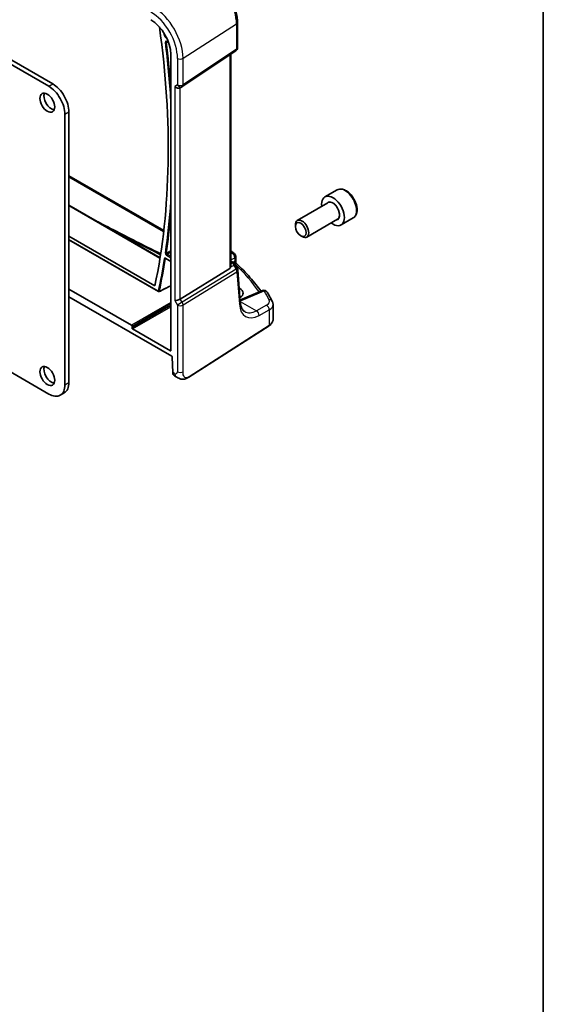
# Model space of a CAD drawing. Units: millimetres. Extents: x 0 to 6687, y 0 to 1405.
# Drawn here: x 1035 to 1173, y 246 to 505 of the extents above; entities that cross this region are included whole.
import ezdxf

# ---------------------------------------------------------------- set-up
doc = ezdxf.new("R2010")
doc.units = ezdxf.units.MM
for name, color, linetype, lineweight in [('Border (ISO)', 7, 'Continuous', 35), ('Visible (ISO)', 7, 'Continuous', 35), ('Visible Narrow (ISO)', 7, 'Continuous', 25)]:
    doc.layers.add(name, color=color, linetype=linetype, lineweight=lineweight)

# ---------------------------------------------------------------- blocks, each defined once
blk = doc.blocks.new('図面枠 tk図枠')
at = {"layer": 'Border (ISO)'}
blk.add_line((405.5, 289), (405.5, 8), dxfattribs=at)

msp = doc.modelspace()

# ---------------------------------------------------------------- linework, layer by layer
at = {"layer": 'Visible (ISO)'}
for p, q in [((889.0265, 577.3555), (1043.9536, 487.9083)), ((887.9659, 576.7431), (1042.893, 487.2959)), ((1092.5388, 504.0767), (1092.5388, 497.4569)), ((1073.905, 499.0196), (1074.4638, 498.6969)), ((1075.0192, 495.6514), (1075.0192, 417.8528)), ((1078.0231, 487.2305), (1092.0941, 496.6252)), ((1090.8267, 439.9835), (1090.8267, 495.779)), ((1077.4678, 486.9074), (1077.9678, 487.1961)), ((1047.1356, 479.9475), (1047.1356, 408.8306)), ((1048.1963, 480.5599), (1048.1963, 409.443)), ((1048.1963, 463.7665), (1073.1427, 449.3637)), ((1118.7265, 460.0517), (1115.5445, 458.2146)), ((1048.1963, 456.0836), (1072.1699, 442.2424)), ((1116.3488, 456.6583), (1108.2812, 452.0005)), ((1107.7635, 450.4553), (1107.7635, 450.856)), ((1118.8488, 452.3281), (1110.7812, 447.6703)), ((1122.9765, 452.6905), (1119.7945, 450.8534)), ((1109.1842, 447.9945), (1109.5312, 447.7942)), ((1048.1963, 447.8592), (1070.7982, 434.8099)), ((1048.1963, 446.9526), (1071.7864, 433.3328)), ((1073.6517, 442.0538), (1075.0192, 441.2643)), ((1090.8267, 441.3428), (1091.2876, 441.0767)), ((1091.6567, 440.7435), (1092.488, 439.4533)), ((1092.0651, 442.5742), (1092.0651, 441.1147)), ((1090.5698, 439.4032), (1077.5038, 431.3707)), ((1093.2824, 430.5123), (1092.6446, 438.9867)), ((1064.6484, 424.4937), (1048.1963, 433.9923)), ((1093.0622, 434.1836), (1093.0035, 434.2175)), ((1099.096, 433.5893), (1093.7548, 431.3254)), ((1048.1963, 431.9498), (1075.2446, 416.3335)), ((1101.899, 425.9911), (1101.899, 429.8919)), ((1064.7897, 423.7588), (1064.7897, 424.2489)), ((1074.8778, 417.7712), (1064.931, 423.514)), ((1079.7821, 410.858), (1100.8309, 424.3547)), ((1042.893, 406.3811), (1018.825, 420.2768)), ((1075.3864, 416.0936), (1075.5055, 412.088)), ((1075.9335, 411.1645), (1076.4147, 410.8867)), ((1045.893, 406.084), (1046.9536, 406.6963))]:
    msp.add_line(p, q, dxfattribs=at)
for centre, radius, start, end in [((1091.5388, 497.4569), 1, 303.72965, 0), ((1077.4678, 488.0621), 1, 300, 303.72965), ((1091.0651, 442.5742), 1, 0, 48.07954), ((1091.6474, 438.9116), 1, 4.304047, 32.793701), ((1071.8864, 433.506), 0.2, 240, 296.867125), ((1099.4862, 432.6686), 1, 31.299496, 112.969954)]:
    msp.add_arc(centre, radius, start, end, dxfattribs=at)
for centre, major_axis, ratio, start_param, end_param in [((1069.7277, 498.7065), (-3.7417, 6.4808), 0.57735027, 3.92699082, 5.49778714), ((919.2363, 560.2813), (-109.6635, 189.9427), 0.57735027, 3.71335723, 4.09997908), ((1042.893, 482.397), (3, -5.1962), 0.57735027, 0.78539816, 2.35619449), ((1043.9536, 483.0093), (3, -5.1962), 0.57735027, 0.78539816, 2.35619449), ((1076.7607, 487.6539), (0.9239, -0.5334), 0.71743894, 4.3196899, 5.89048623), ((1043.5647, 483.6013), (1.375, -2.3816), 0.57735027, 3.53755322, 5.88722474), ((1117.6695, 454.534), (2.125, -3.6806), 0.57735027, 5.34126391, 10.36669936), ((1109.5312, 449.8354), (1.25, -2.1651), 0.57735027, 5.49778714, 10.21017612), ((1657.9358, 781.7482), (913.4218, -66.5481), 0.52423803, 4.05233973, 4.05359375), ((1019.8629, 421.9747), (-84.9047, 5.0948), 0.53755599, 3.73611669, 3.73929212), ((1089.8267, 440.608), (0.7439, -1.2044), 0.55485301, 6.28200787, 6.92082357), ((1090.7641, 432.9959), (3.2491, -0.1402), 0.54637912, 5.5786743, 7.09216007), ((1076.7607, 431.4193), (-0.9964, -0.267), 0.31783725, 0.70043894, 2.32359514), ((1064.6482, 424.3304), (0.1, -0.1732), 0.5780539, 0.78600715, 2.3555855), ((1064.9312, 423.6773), (0.1, -0.1732), 0.5780539, 3.9275998, 5.49717816), ((1074.8777, 417.9347), (0.1001, -0.1734), 0.5766475, 5.49839613, 7.06797448), ((1075.2449, 416.1699), (0.1003, -0.1735), 0.57629637, 0.81863223, 2.35634847), ((1043.5647, 411.7496), (1.375, -2.3816), 0.57735027, 3.53755322, 5.88722474), ((1076.8473, 412.9463), (-0.8723, -1.8038), 0.56591045, 5.45633888, 6.24173704), ((1043.9536, 411.8925), (3, -5.1962), 0.57735027, 0, 0.78539816), ((1042.893, 411.2801), (3, -5.1962), 0.57735027, 5.49778714, 7.06858347)]:
    msp.add_ellipse(centre, major_axis=major_axis, ratio=ratio, start_param=start_param, end_param=end_param, dxfattribs=at)
for centre, major_axis in [((1042.504, 482.9889), (-1.375, 2.3816)), ((1109.1842, 449.635), (-1.0046, 1.7401)), ((1042.504, 411.1372), (-1.375, 2.3816))]:
    msp.add_ellipse(centre, major_axis=major_axis, ratio=0.57735027, dxfattribs=at)
for points, knots in [([(1085.784, 515.7764), (1086.5176, 515.3529), (1087.2329, 514.8068), (1088.5803, 513.5233), (1089.212, 512.7859), (1090.3428, 511.1845), (1090.8415, 510.3207), (1091.663, 508.5407), (1091.9857, 507.6249), (1092.4235, 505.8163), (1092.5388, 504.9237), (1092.5388, 504.0767)], [1.57079633, 1.57079633, 1.57079633, 1.57079633, 1.88495559, 1.88495559, 2.19911486, 2.19911486, 2.51327412, 2.51327412, 2.82743339, 2.82743339, 3.14159265, 3.14159265, 3.14159265, 3.14159265]), ([(1073.877, 499.0314), (1073.877, 499.0314), (1073.8775, 499.0313), (1073.8802, 499.0307), (1073.8835, 499.0298), (1073.8926, 499.0261), (1073.8984, 499.0234), (1073.905, 499.0196)], [0.0537563466, 0.0537563466, 0.0537563466, 0.0537563466, 0.0570090508, 0.0570090508, 0.0629880894, 0.0629880894, 0.0689671279, 0.0689671279, 0.0689671279, 0.0689671279]), ([(1122.9765, 452.6905), (1123.2063, 452.8232), (1123.4041, 453.0089), (1123.7268, 453.4692), (1123.8446, 453.7491), (1123.9981, 454.3975), (1124.0204, 454.7738), (1123.9595, 455.5721), (1123.8719, 455.9956), (1123.5992, 456.836), (1123.4147, 457.2528), (1122.9687, 458.0418), (1122.7076, 458.4142), (1122.1306, 459.0818), (1121.8147, 459.3768), (1121.1506, 459.859), (1120.8023, 460.0456), (1120.1076, 460.2741), (1119.7597, 460.3199), (1119.1783, 460.2514), (1118.9395, 460.1747), (1118.7265, 460.0517)], [4.50489692, 4.50489692, 4.50489692, 4.50489692, 4.7675055, 4.7675055, 5.05434018, 5.05434018, 5.38217037, 5.38217037, 5.72236809, 5.72236809, 6.0599089, 6.0599089, 6.39571401, 6.39571401, 6.7329597, 6.7329597, 7.07310863, 7.07310863, 7.40308088, 7.40308088, 7.64648957, 7.64648957, 7.64648957, 7.64648957]), ([(1055.8627, 451.6574), (1056.7117, 451.211), (1057.5621, 450.7659), (1062.3496, 448.2722), (1066.3141, 446.2528), (1070.3066, 444.2789)], [13.78212921, 13.78212921, 13.78212921, 13.78212921, 14.12168838, 14.12168838, 15.69076487, 15.69076487, 15.69076487, 15.69076487]), ([(1073.6237, 442.0656), (1073.6237, 442.0656), (1073.6242, 442.0656), (1073.6268, 442.065), (1073.6301, 442.0641), (1073.6392, 442.0604), (1073.645, 442.0577), (1073.6517, 442.0538)], [0.041075656, 0.041075656, 0.041075656, 0.041075656, 0.0442321457, 0.0442321457, 0.0502526809, 0.0502526809, 0.0562732161, 0.0562732161, 0.0562732161, 0.0562732161]), ([(1091.2876, 441.0767), (1091.315, 441.0608), (1091.3419, 441.0442), (1091.3947, 441.0088), (1091.4206, 440.9901), (1091.4712, 440.9502), (1091.496, 440.929), (1091.5444, 440.8832), (1091.5681, 440.8587), (1091.6138, 440.805), (1091.6359, 440.7758), (1091.6567, 440.7435)], [4.957989163, 4.957989163, 4.957989163, 4.957989163, 5.068584256, 5.068584256, 5.179179348, 5.179179348, 5.289774441, 5.289774441, 5.400369533, 5.400369533, 5.510964626, 5.510964626, 5.510964626, 5.510964626]), ([(1092.2183, 440.7626), (1092.2011, 440.7786), (1092.184, 440.7969), (1092.1516, 440.8382), (1092.1365, 440.8611), (1092.11, 440.91), (1092.0988, 440.936), (1092.0812, 440.9886), (1092.0749, 441.0152), (1092.0669, 441.0666), (1092.0651, 441.0915), (1092.0651, 441.1147)], [0.1111659847, 0.1111659847, 0.1111659847, 0.1111659847, 0.1146500129, 0.1146500129, 0.1181340412, 0.1181340412, 0.1216180694, 0.1216180694, 0.1251020976, 0.1251020976, 0.1285861259, 0.1285861259, 0.1285861259, 0.1285861259]), ([(1092.2183, 440.7626), (1092.8663, 440.1589), (1093.4914, 439.5477), (1094.6945, 438.3113), (1095.2725, 437.6862), (1096.3803, 436.4229), (1096.9101, 435.7848), (1097.8616, 434.5717), (1098.2888, 433.9979), (1098.6962, 433.4199)], [0.239881508, 0.239881508, 0.239881508, 0.239881508, 0.283683508, 0.283683508, 0.327485509, 0.327485509, 0.371287509, 0.371287509, 0.410001011, 0.410001011, 0.410001011, 0.410001011]), ([(1071.9768, 433.3276), (1072.346, 433.5146), (1072.7152, 433.7016), (1073.4536, 434.0757), (1073.8227, 434.2627), (1074.4677, 434.5895), (1074.7434, 434.7292), (1075.0192, 434.8689)], [0.039341431, 0.039341431, 0.039341431, 0.039341431, 0.191851018, 0.191851018, 0.344360605, 0.344360605, 0.458274473, 0.458274473, 0.458274473, 0.458274473]), ([(1101.6878, 430.7601), (1101.606, 430.923), (1101.5225, 431.0858), (1101.3524, 431.4108), (1101.2658, 431.5732), (1101.0893, 431.8974), (1100.9995, 432.0593), (1100.8167, 432.3826), (1100.7237, 432.544), (1100.5346, 432.8664), (1100.4384, 433.0274), (1100.3407, 433.1881)], [-0.5203028475, -0.5203028475, -0.5203028475, -0.5203028475, -0.509488456, -0.509488456, -0.4986740645, -0.4986740645, -0.4878596731, -0.4878596731, -0.4770452816, -0.4770452816, -0.4662308901, -0.4662308901, -0.4662308901, -0.4662308901]), ([(1093.235, 431.1423), (1093.2879, 431.1577), (1093.3398, 431.1736), (1093.4551, 431.211), (1093.5179, 431.2329), (1093.6394, 431.2781), (1093.6982, 431.3014), (1093.7548, 431.3254)], [1.359184276, 1.359184276, 1.359184276, 1.359184276, 1.404074315, 1.404074315, 1.461255382, 1.461255382, 1.518436449, 1.518436449, 1.518436449, 1.518436449]), ([(1094.4317, 428.0564), (1094.3179, 428.1221), (1094.2109, 428.2029), (1094.0067, 428.4022), (1093.9095, 428.521), (1093.7286, 428.8026), (1093.6451, 428.9655), (1093.4988, 429.3361), (1093.4362, 429.5436), (1093.3379, 429.9992), (1093.3023, 430.2472), (1093.2824, 430.5123)], [-0.785398163, -0.785398163, -0.785398163, -0.785398163, -0.645771823, -0.645771823, -0.506145483, -0.506145483, -0.366519143, -0.366519143, -0.226892803, -0.226892803, -0.087266463, -0.087266463, -0.087266463, -0.087266463]), ([(1101.6878, 430.7601), (1101.7139, 430.708), (1101.7381, 430.6545), (1101.782, 430.5449), (1101.8018, 430.4887), (1101.8361, 430.374), (1101.8508, 430.3155), (1101.8746, 430.1967), (1101.8837, 430.1364), (1101.8959, 430.0147), (1101.899, 429.9534), (1101.899, 429.8919)], [0.520302848, 0.520302848, 0.520302848, 0.520302848, 0.573321911, 0.573321911, 0.626340974, 0.626340974, 0.679360037, 0.679360037, 0.7323791, 0.7323791, 0.785398163, 0.785398163, 0.785398163, 0.785398163]), ([(1100.8309, 424.3547), (1100.9626, 424.4392), (1101.0846, 424.5298), (1101.3059, 424.7222), (1101.4054, 424.824), (1101.5793, 425.0372), (1101.6536, 425.1488), (1101.7744, 425.3798), (1101.8208, 425.4992), (1101.8831, 425.7428), (1101.899, 425.8669), (1101.899, 425.9911)], [3.193952531, 3.193952531, 3.193952531, 3.193952531, 3.340560188, 3.340560188, 3.487167845, 3.487167845, 3.633775503, 3.633775503, 3.78038316, 3.78038316, 3.926990817, 3.926990817, 3.926990817, 3.926990817]), ([(1079.7821, 410.858), (1079.5361, 410.7002), (1079.2901, 410.5506), (1078.77, 410.352), (1078.4962, 410.2786), (1078.0613, 410.2668), (1077.9269, 410.2751), (1077.6664, 410.3185), (1077.5372, 410.353), (1077.3062, 410.4315), (1077.2004, 410.4746), (1076.9031, 410.6092), (1076.7128, 410.7142), (1076.5001, 410.8372), (1076.4582, 410.8616), (1076.4147, 410.8867)], [0, 0, 0, 0, 0.111171853, 0.111171853, 0.212018813, 0.212018813, 0.252832777, 0.252832777, 0.291832076, 0.291832076, 0.32733532, 0.32733532, 0.395133223, 0.395133223, 0.413498054, 0.413498054, 0.413498054, 0.413498054])]:
    msp.add_open_spline(points, degree=3, knots=knots, dxfattribs=at)
for points in [[(1071.1851, 443.845), (1071.5429, 443.6685), (1071.9313, 443.5049), (1072.3434, 443.3577)], [(1090.8267, 443.963), (1091.1051, 443.8193), (1091.3621, 443.6498), (1091.5891, 443.4473)], [(1090.8222, 439.886), (1090.8246, 439.9185), (1090.8259, 439.9511), (1090.8258, 439.9833)]]:
    msp.add_open_spline(points, degree=3, dxfattribs=at)
at = {"layer": 'Visible Narrow (ISO)'}
for p, q in [((1078.2109, 494.6679), (1092.282, 503.6904)), ((1092.282, 503.6904), (1092.282, 497.0705)), ((1073.6103, 500.1615), (1073.9409, 499.9707)), ((1074.4342, 498.7817), (1073.8636, 499.1111)), ((1092.282, 497.0705), (1078.2109, 487.6758)), ((1076.7607, 494.646), (1076.7607, 487.6539)), ((1078.2109, 487.6758), (1078.2109, 494.6679)), ((1090.5698, 495.6075), (1090.5698, 439.4032)), ((1042.893, 487.2959), (1043.9536, 487.9083)), ((1076.7607, 487.6539), (1076.0536, 487.2456)), ((1076.0536, 487.2456), (1076.0536, 431.0111)), ((1077.5038, 431.3707), (1077.5038, 486.9282)), ((1047.1356, 479.9475), (1048.1963, 480.5599)), ((1048.1963, 463.4699), (1073.1106, 449.0856)), ((1048.1963, 455.9485), (1072.1501, 442.1187)), ((1071.745, 433.4243), (1048.1963, 447.0202)), ((1072.2697, 442.8777), (1069.925, 444.2314)), ((1073.8636, 442.9033), (1075.0192, 442.2361)), ((1075.0192, 442.5569), (1074.0001, 443.1453)), ((1091.1268, 443.4232), (1090.8267, 443.2627)), ((1075.0192, 441.332), (1073.6103, 442.1454)), ((1090.8222, 439.886), (1091.5412, 440.2185)), ((1090.8267, 441.6631), (1091.8083, 442.1879)), ((1090.8267, 441.2077), (1091.0684, 441.0681)), ((1091.287, 440.8598), (1090.8267, 440.6469)), ((1091.5612, 441.1591), (1091.3511, 441.0379)), ((1091.5412, 440.2185), (1092.1837, 439.2213)), ((1091.8083, 442.1879), (1091.8083, 441.2669)), ((1091.8185, 440.4924), (1091.9142, 440.5476)), ((1092.1837, 439.2213), (1078.0041, 430.5042)), ((1078.2109, 429.8083), (1092.3906, 438.5253)), ((1092.3906, 438.5253), (1093.0284, 430.0509)), ((1093.0622, 433.4381), (1093.0622, 434.1836)), ((1094.2067, 431.2537), (1099.5479, 433.5176)), ((1075.0192, 430.4813), (1064.6484, 424.4937)), ((1064.7897, 424.2489), (1075.0192, 430.1549)), ((1076.0536, 431.0111), (1076.7607, 429.7863)), ((1078.0041, 430.5042), (1076.7607, 429.7863)), ((1076.7607, 429.7863), (1076.7607, 412.2411)), ((1078.0041, 430.5042), (1077.5038, 431.3707)), ((1078.2109, 412.2631), (1078.2109, 429.8083)), ((1093.264, 430.7567), (1097.5242, 428.297)), ((1075.0192, 429.6648), (1064.7897, 423.7588)), ((1064.931, 423.514), (1075.0192, 429.3384)), ((1100.19, 429.7222), (1097.5242, 428.297)), ((1098.2057, 427.0618), (1100.8715, 428.4869)), ((1100.8715, 428.4869), (1100.8715, 424.4458)), ((1100.8715, 424.4458), (1079.8228, 410.9491)), ((1075.0192, 417.8646), (1074.8778, 417.7712)), ((1076.0005, 411.8022), (1075.5055, 412.088)), ((1047.1356, 408.8306), (1048.1963, 409.443))]:
    msp.add_line(p, q, dxfattribs=at)
for centre, major_axis, ratio, start_param, end_param in [((1085.321, 507.7093), (4.9221, -8.5254), 0.57735027, 0.78539816, 2.35619449), ((1070.4718, 499.1361), (-5.4724, 9.4785), 0.57735027, 3.92699082, 5.49778714), ((1069.7277, 498.7065), (4.9731, -8.6137), 0.57735027, 0.78539816, 2.35619449), ((1091.5388, 504.0767), (1, 0), 0.57735027, 5.55014702, 6.28318531), ((919.2363, 560.2813), (110.4272, -191.2655), 0.57735027, 0.94850035, 0.95183925), ((1073.4728, 500.6776), (0.1983, 0.0261), 0.47593771, 3.85772035, 5.3936101), ((919.3756, 560.359), (-110.5252, 191.4352), 0.57735027, 4.090093, 4.09009922), ((1073.7517, 500.2432), (-0.1, -0.1732), 0.57735027, 4.07935385, 5.49778714), ((1073.7257, 498.9775), (-0.1985, -0.0248), 0.48173447, 0.71927183, 2.25516158), ((919.2363, 560.2813), (110.4534, -191.3109), 0.57735027, 0.85890512, 0.93973522), ((919.3728, 560.3601), (-110.5533, 191.484), 0.57735027, 4.02162995, 4.08132788), ((1074.005, 499.1928), (-0.1, -0.1732), 0.57735027, 5.49778714, 6.28318531), ((1091.5388, 497.4569), (0.5553, -0.8317), 0.59411967, 0, 0.74668941), ((1091.5388, 497.4569), (1, 0), 0.57735027, 5.55014702, 6.28318531), ((1077.4678, 495.0542), (-1, 0), 0.57735027, 0.78539816, 2.40855437), ((1077.4678, 488.0621), (1, 0), 0.57735027, 3.92699082, 5.55014702), ((1077.4678, 488.0621), (0.5, -0.866), 0.81649658, 4.71238898, 6.28318531), ((1077.4678, 488.0621), (0.5553, -0.8317), 0.59411967, 0, 0.74668941), ((1120.8515, 456.3711), (-2.125, 3.6806), 0.57735027, 3.14159265, 6.28318531), ((919.2363, 560.2813), (110.4534, -191.3109), 0.57735027, 0.6310611, 0.71189121), ((1117.6695, 454.534), (1.3, -2.2517), 0.57735027, 6.00493848, 9.70302478), ((1117.5988, 454.4932), (-1.25, 2.1651), 0.57735027, 3.14159265, 6.28318531), ((919.3728, 560.3601), (-110.5533, 191.484), 0.57735027, 3.77265376, 3.83235169), ((1069.8634, 443.3825), (0.4432, 0.8964), 0.52179588, 0, 0.66267679), ((1663.0267, 785.1184), (919.8466, -64.2271), 0.52498709, 4.04885546, 4.050104), ((1070.7427, 442.9482), (0.4424, 0.8968), 0.52095265, 0, 0.66220585), ((1076.5949, 447.1345), (8.994, -0.628), 0.52498709, 4.050104, 4.25360098), ((1073.7257, 443.5228), (0.1979, -0.0289), 0.6592409, 4.01702826, 5.552918), ((1074.005, 442.9849), (-0.1, -0.1732), 0.57735027, 3.9618974, 5.49778714), ((1088.4424, 442.8396), (2.998, -0.2093), 0.52498709, 0.59606761, 0.68884502), ((1090.9235, 442.701), (0.6656, 0.7463), 0.70321126, 0, 0.83037257), ((1019.7901, 423.6603), (83.9436, -5.8613), 0.52498709, 0.59288108, 0.59606761), ((1091.0651, 442.5742), (0.6681, 0.7441), 0.70474125, 0, 0.83271462), ((1091.0651, 442.5742), (0.4715, -0.8819), 0.65472349, 0.80784768, 2.37408261), ((919.2363, 560.2813), (110.4272, -191.2655), 0.57735027, 0.56850328, 0.62229598), ((919.3728, 560.3601), (-110.5271, 191.4386), 0.57735027, 3.71009593, 3.76388863), ((1073.4728, 442.1147), (-0.1976, 0.0307), 0.66343798, 0.88138418, 2.41727392), ((1073.7517, 442.227), (-0.1, -0.1732), 0.57735027, 5.49778714, 6.28318531), ((1091.0376, 440.6437), (0.25, 0.433), 0.57735027, 0, 0.6981317), ((1090.6491, 440.9334), (0.647, -0.1623), 0.42128674, 0.3029067, 0.97565885), ((1091.2562, 440.4353), (0.462, 0.1912), 0.82315365, 0.21186384, 1.17919315), ((1091.0049, 439.9089), (0.0287, 1.0813), 0.51150149, 5.01636462, 5.80048175), ((1091.0049, 439.9089), (-0.6341, -0.8525), 0.2735667, 2.13541661, 2.91953374), ((1091.9327, 440.966), (-0.25, 0.433), 0.6361208, 0.78676769, 2.35482496), ((1090.6183, 440.5089), (1.0583, 0.185), 0.34148866, 0.02334534, 0.14312203), ((1092.1799, 441.0737), (-0.1386, 0.4804), 0.74322899, 0.95551425, 2.45375968), ((1091.0651, 442.5742), (1, 0), 0.57735027, 5.55014702, 6.28318531), ((1019.7655, 419.1958), (83.9767, -3.6243), 0.54637912, 0.3885346, 0.56122854), ((1091.6474, 438.9116), (0.8406, 0.5416), 0.03841497, 5.37929149, 6.28318531), ((1091.6474, 438.9116), (0.5237, -0.8519), 0.61914569, 0.76944045, 1.55370341), ((1091.6474, 438.9116), (0.9972, 0.075), 0.62810324, 5.50481089, 6.28318531), ((1071.8864, 433.506), (-0.1956, 0.0419), 0.68806796, 0.92005673, 2.45594647), ((1071.8864, 433.506), (-0.1, -0.1732), 0.57735027, 5.49778714, 6.28318531), ((1071.8864, 433.506), (0.0904, -0.1784), 0.58072691, 0, 0.59968045), ((1099.4862, 432.6686), (-0.3902, 0.9207), 0.59452047, 5.57202518, 6.28318531), ((1099.4862, 432.6686), (0.8545, 0.5195), 0.7973508, 0, 1.05444624), ((1019.7901, 423.6603), (83.9436, -5.8613), 0.52498709, 0.30173544, 0.3558074), ((1077.4678, 430.1946), (-1, 0), 0.57735027, 0.78539816, 2.40855437), ((1077.4678, 430.1946), (-0.5237, 0.8519), 0.61914569, 3.9110331, 4.69529607), ((1092.2852, 430.4372), (0.9972, 0.075), 0.62810324, 5.50481089, 6.28318531), ((1098.7021, 434.2939), (-3.9312, -7.5425), 0.54637912, 5.56147701, 6.95774041), ((1090.861, 433.3803), (4.9966, -0.3489), 0.52498709, 5.24711902, 5.48206739), ((1094.1451, 430.4047), (-0.3902, 0.9207), 0.59452047, 5.57202518, 6.28318531), ((1097.9606, 430.8924), (2.998, -0.2093), 0.52498709, 5.58678715, 6.58492075), ((1100.7942, 430.3113), (0.8936, 0.4488), 0.81231783, 0, 1.11953507), ((1097.899, 430.0434), (-3.9983, 0.2135), 0.53837763, 2.43729053, 3.17032881), ((1097.9589, 434.6802), (3.4331, 6.6751), 0.5421547, 3.11524935, 3.81338105), ((1097.4626, 427.4481), (-0.4715, 0.8819), 0.65472349, 3.94944034, 5.51567527), ((1100.1284, 428.8732), (-0.4715, 0.8819), 0.65472349, 3.94944034, 5.51567527), ((1097.899, 425.9911), (4, 0), 0.57735027, 5.55014702, 6.28318531), ((1100.7229, 424.5231), (0.108, -0.1684), 0.60677521, 0, 0.75781096), ((1076.0005, 412.6801), (0.5376, -0.9311), 0.57735027, 5.49778714, 7.06858347), ((1077.4147, 412.6187), (-1, -1.7321), 0.57735027, 5.49778714, 6.28318531), ((1077.4678, 412.6494), (1, 0), 0.57735027, 3.92699082, 5.55014702), ((1079.6742, 411.0264), (0.108, -0.1684), 0.60677521, 0, 0.75781096)]:
    msp.add_ellipse(centre, major_axis=major_axis, ratio=ratio, start_param=start_param, end_param=end_param, dxfattribs=at)
for points, knots in [([(1073.3313, 500.596), (1073.3389, 500.5384), (1073.3581, 500.4764), (1073.41, 500.3689), (1073.4396, 500.3225), (1073.4987, 500.2505), (1073.5267, 500.2226), (1073.5735, 500.1848), (1073.5919, 500.1722), (1073.6103, 500.1615)], [-0.0562732161, -0.0562732161, -0.0562732161, -0.0562732161, -0.036474311, -0.036474311, -0.0202635061, -0.0202635061, -0.0077936562, -0.0077936562, 0, 0, 0, 0]), ([(1073.7116, 500.4277), (1073.6994, 500.4379), (1073.6876, 500.4497), (1073.6598, 500.4831), (1073.645, 500.5063), (1073.6195, 500.5603), (1073.6104, 500.5916), (1073.6073, 500.6208)], [0.0097795113, 0.0097795113, 0.0097795113, 0.0097795113, 0.0202635061, 0.0202635061, 0.036474311, 0.036474311, 0.0562732161, 0.0562732161, 0.0562732161, 0.0562732161]), ([(1073.8636, 499.1111), (1073.8368, 499.1266), (1073.81, 499.1377), (1073.7365, 499.1553), (1073.6926, 499.1497), (1073.6321, 499.1109), (1073.6115, 499.0845), (1073.5882, 499.0247), (1073.5824, 498.9943), (1073.5804, 498.9403), (1073.5815, 498.9184), (1073.5843, 498.8958)], [-0.0689671279, -0.0689671279, -0.0689671279, -0.0689671279, -0.0575881776, -0.0575881776, -0.0364995492, -0.0364995492, -0.0202775273, -0.0202775273, -0.007799049, -0.007799049, 0, 0, 0, 0]), ([(1073.8604, 498.9191), (1073.8586, 498.9302), (1073.8577, 498.9409), (1073.8579, 498.9676), (1073.8604, 498.9825), (1073.8702, 499.0089), (1073.8778, 499.02), (1073.8874, 499.0282)], [0, 0, 0, 0, 0.007799049, 0.007799049, 0.0202775273, 0.0202775273, 0.0333455919, 0.0333455919, 0.0333455919, 0.0333455919]), ([(1073.5843, 443.4411), (1073.5802, 443.4129), (1073.5798, 443.3818), (1073.5898, 443.2885), (1073.6095, 443.2222), (1073.6633, 443.1108), (1073.6928, 443.0644), (1073.752, 442.9923), (1073.7799, 442.9644), (1073.8268, 442.9266), (1073.8452, 442.9139), (1073.8636, 442.9033)], [-0.0689671279, -0.0689671279, -0.0689671279, -0.0689671279, -0.0575881446, -0.0575881446, -0.0364995283, -0.0364995283, -0.0202775157, -0.0202775157, -0.0077990445, -0.0077990445, 0, 0, 0, 0]), ([(1074.0001, 443.1453), (1073.9905, 443.1504), (1073.981, 443.1565), (1073.9567, 443.1749), (1073.9423, 443.1887), (1073.9121, 443.2243), (1073.8971, 443.2475), (1073.8704, 443.3032), (1073.8609, 443.3366), (1073.8571, 443.3839), (1073.8578, 443.3998), (1073.8604, 443.4142)], [0, 0, 0, 0, 0.0077990445, 0.0077990445, 0.0202775157, 0.0202775157, 0.0364995283, 0.0364995283, 0.0575881446, 0.0575881446, 0.0689671279, 0.0689671279, 0.0689671279, 0.0689671279]), ([(1075.0192, 444.0757), (1074.9591, 444.0414), (1074.899, 444.007), (1074.5127, 443.7866), (1074.1866, 443.6004), (1073.8604, 443.4142)], [-0.19703821, -0.19703821, -0.19703821, -0.19703821, -0.172506535, -0.172506535, -0.039358605, -0.039358605, -0.039358605, -0.039358605]), ([(1074.0001, 443.1453), (1074.3262, 443.3315), (1074.6524, 443.5177), (1074.9921, 443.7116), (1075.0056, 443.7193), (1075.0192, 443.7271)], [0.039358605, 0.039358605, 0.039358605, 0.039358605, 0.172506535, 0.172506535, 0.178033337, 0.178033337, 0.178033337, 0.178033337]), ([(1073.6103, 442.1454), (1073.5636, 442.1723), (1073.517, 442.1857), (1073.4423, 442.1822), (1073.4124, 442.1705), (1073.3704, 442.1336), (1073.3558, 442.1121), (1073.3391, 442.0701), (1073.3343, 442.0522), (1073.3313, 442.033)], [-0.0562732161, -0.0562732161, -0.0562732161, -0.0562732161, -0.0364743256, -0.0364743256, -0.0202635142, -0.0202635142, -0.0077936593, -0.0077936593, 0, 0, 0, 0]), ([(1073.6073, 442.0048), (1073.6085, 442.0143), (1073.6106, 442.0231), (1073.6184, 442.0438), (1073.6255, 442.0544), (1073.6345, 442.0623)], [0, 0, 0, 0, 0.0077936593, 0.0077936593, 0.0202500033, 0.0202500033, 0.0202500033, 0.0202500033]), ([(1091.8083, 441.2669), (1091.7681, 441.2553), (1091.7272, 441.2404), (1091.6446, 441.2044), (1091.603, 441.1833), (1091.5612, 441.1591)], [0, 0, 0, 0, 0.0187663047, 0.0187663047, 0.0375326094, 0.0375326094, 0.0375326094, 0.0375326094]), ([(1092.0651, 441.1147), (1092.0651, 441.1262), (1092.0642, 441.1373), (1092.0559, 441.1851), (1092.0373, 441.2164), (1091.9787, 441.2545), (1091.945, 441.2654), (1091.874, 441.2714), (1091.8429, 441.2708), (1091.8083, 441.2669)], [-0.128586126, -0.128586126, -0.128586126, -0.128586126, -0.114081303, -0.114081303, -0.062939583, -0.062939583, -0.024207532, -0.024207532, 0, 0, 0, 0]), ([(1091.9142, 440.5476), (1091.9389, 440.5667), (1091.9636, 440.5838), (1092.0124, 440.6137), (1092.0365, 440.6265), (1092.0603, 440.6371)], [-0.0375326094, -0.0375326094, -0.0375326094, -0.0375326094, -0.0187663047, -0.0187663047, 0, 0, 0, 0]), ([(1092.0603, 440.6371), (1092.0909, 440.6508), (1092.1171, 440.6637), (1092.1736, 440.6943), (1092.1966, 440.7102), (1092.2266, 440.7404), (1092.2283, 440.7533), (1092.2183, 440.7626)], [0, 0, 0, 0, 0.024207532, 0.024207532, 0.062939583, 0.062939583, 0.111165985, 0.111165985, 0.111165985, 0.111165985]), ([(1075.0192, 434.9079), (1074.9415, 434.8686), (1074.8639, 434.8293), (1074.7862, 434.7899), (1074.2775, 434.5322), (1073.7688, 434.2745), (1072.8465, 433.8073), (1072.433, 433.5978), (1072.0195, 433.3883)], [-0.452396655, -0.452396655, -0.452396655, -0.452396655, -0.420317824, -0.420317824, -0.420317824, -0.210158912, -0.210158912, -0.039341431, -0.039341431, -0.039341431, -0.039341431]), ([(1079.8228, 410.9491), (1079.5276, 410.7598), (1079.208, 410.5972), (1078.9307, 410.6521), (1078.6213, 410.7133), (1078.381, 411.0317), (1078.2817, 411.4428), (1078.2178, 411.7075), (1078.2109, 412.0043), (1078.2109, 412.2631)], [0, 0, 0, 0, 0.35283077, 0.35283077, 0.35283077, 0.74648264, 0.74648264, 0.74648264, 1, 1, 1, 1])]:
    msp.add_open_spline(points, degree=3, knots=knots, dxfattribs=at)
for points in [[(1073.6077, 500.621), (1073.6075, 500.6209), (1073.6074, 500.6208), (1073.6073, 500.6208)], [(1073.8604, 498.9191), (1073.8997, 498.9385), (1073.939, 498.9578), (1073.9783, 498.9772)], [(1058.7888, 449.9674), (1062.4781, 448.0271), (1066.1903, 446.1118), (1069.925, 444.2314)], [(1073.6073, 442.0048), (1073.6303, 442.0164), (1073.6533, 442.028), (1073.6763, 442.0396)]]:
    msp.add_open_spline(points, degree=3, dxfattribs=at)

# ---------------------------------------------------------------- block references
at = {"xscale": 3, "yscale": 3, "zscale": 3}
msp.add_blockref('図面枠 tk図枠', (-43.5, -24), dxfattribs=at)

doc.saveas('drawing.dxf')
